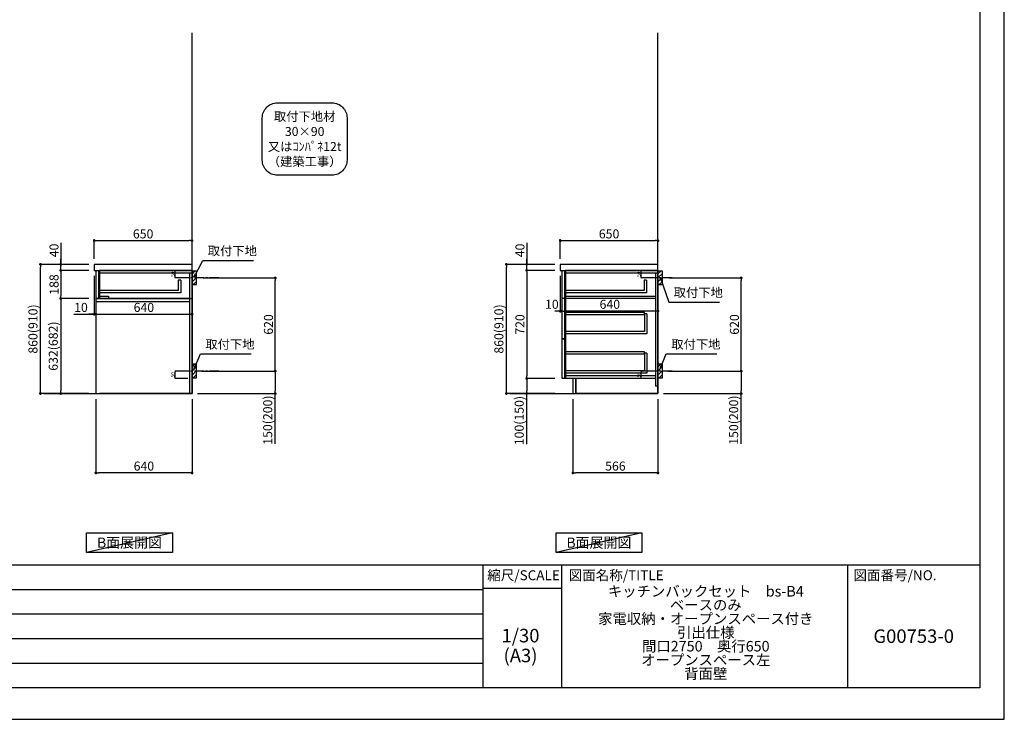
# Model space of a CAD drawing. Extents: x 69870 to 82344, y -22040 to -13220.
# Drawn here: x 75794 to 82344, y -22040 to -17384 of the extents above; entities that cross this region are included whole.
import ezdxf

# ---------------------------------------------------------------- set-up
doc = ezdxf.new("R2010")
doc.units = 0
doc.header["$LTSCALE"] = 50
doc.header["$MEASUREMENT"] = 0
doc.linetypes.add('CENTER', pattern=[2, 1.25, -0.25, 0.25, -0.25])
doc.linetypes.add('HIDDEN', pattern=[0.375, 0.25, -0.125])
doc.layers.get('0').update_dxf_attribs({"linetype": 'CONTINUOUS'})
doc.layers.get('DEFPOINTS').update_dxf_attribs({"color": 146, "linetype": 'CONTINUOUS'})
for name, color, linetype in [('111-壁仕上', 3, 'CONTINUOUS'), ('121-キャビネット（中）', 253, 'HIDDEN'), ('122-扉', 6, 'CONTINUOUS'), ('126-甲板', 2, 'CONTINUOUS'), ('150-機器', 8, 'CONTINUOUS'), ('160-文字', 254, 'CONTINUOUS'), ('166-寸法B', 11, 'CONTINUOUS'), ('180-補助', 161, 'CONTINUOUS'), ('190-図面外枠', 5, 'CONTINUOUS'), ('191-図面内枠', 4, 'CONTINUOUS')]:
    doc.layers.add(name, color=color, linetype=linetype)
doc.styles.add('KH001', font='txt')
doc.dimstyles.new('KH1xx010', dxfattribs={"dimscale": 10, "dimtxt": 2.3, "dimasz": 0.6, "dimexe": 0.3, "dimexo": 1.2, "dimgap": 0.5, "dimtad": 3, "dimdec": 1, "dimdsep": 46, "dimlunit": 6, "dimtxsty": 'KH001', "dimblk": 'DOT', "dimcen": 1, "dimdle": 1, "dimclrd": 256, "dimclre": 256, "dimclrt": 256, "dimadec": 0, "dimazin": 0, "dimtfac": 1, "dimtdec": 1, "dimtix": 1, "dimtmove": 2, "dimatfit": 3, "dimldrblk": 'CLOSEDBLANK', "dimfxl": 1, "dimtolj": 1, "dimtzin": 0, "dimlwd": -1, "dimlwe": -1, "dimarcsym": 0})
doc.dimstyles.new('KH1xx030', dxfattribs={"dimscale": 30, "dimtxt": 2, "dimasz": 0.6, "dimexe": 0.3, "dimexo": 1.2, "dimgap": 0.5, "dimtad": 3, "dimdec": 1, "dimdsep": 46, "dimlunit": 6, "dimtxsty": 'KH001', "dimblk": 'DOT', "dimcen": 1, "dimdle": 1, "dimclrd": 256, "dimclre": 256, "dimclrt": 256, "dimadec": 0, "dimazin": 0, "dimtfac": 1, "dimtdec": 1, "dimtix": 1, "dimtmove": 2, "dimatfit": 3, "dimldrblk": 'CLOSEDBLANK', "dimfxl": 1, "dimtolj": 1, "dimtzin": 0, "dimlwd": -1, "dimlwe": -1, "dimarcsym": 0})

# ---------------------------------------------------------------- blocks, each defined once
blk = doc.blocks.new('A$C5D946DDC')
at = {"layer": '190-図面外枠'}
for p, q in [((20519, 14349), (20519, 351)), ((20519, 351), (271, 351))]:
    blk.add_line(p, q, dxfattribs=at)
at = {"layer": 'DEFPOINTS'}
blk.add_lwpolyline([(0, 0), (20790, 0), (20790, 14700), (0, 14700)], close=True, dxfattribs=at)
blk = doc.blocks.new('_Dot')
at = {"color": 0, "linetype": 'ByBlock', "lineweight": -2}
blk.add_line((-0.5, 0), (-1, 0), dxfattribs=at)
at = {"color": 0, "linetype": 'ByBlock', "const_width": 0.5}
blk.add_lwpolyline([(-0.25, 0, 1), (0.25, 0, 1)], format="xyb", close=True, dxfattribs=at)
blk = doc.blocks.new('*D30')
at = {"layer": 'DEFPOINTS', "transparency": 16777216}
for p, q in [((80011.9, -19052.5), (79925.3, -19052.5)), ((79928.3, -19096.5), (79928.3, -19058.5)), ((80011.9, -19102.5), (79925.3, -19102.5))]:
    blk.add_line(p, q, dxfattribs=at)
at = {"layer": 'DEFPOINTS', "color": 0, "transparency": 16777216}
for p in [(79928.3, -19052.5), (80023.9, -19052.5), (80023.9, -19102.5)]:
    blk.add_point(p, dxfattribs=at)
at = {"layer": 'DEFPOINTS', "transparency": 16777216, "xscale": 6, "yscale": 6, "zscale": 6}
for p, rotation in [((79928.3, -19052.5), 90), ((79928.3, -19102.5), 270)]:
    blk.add_blockref('_Dot', p, dxfattribs=dict(at, rotation=rotation))
at = {"layer": 'DEFPOINTS', "transparency": 16777216, "insert": (79911.8, -19077.5), "char_height": 23, "attachment_point": 5, "rotation": 90, "style": 'KH001'}
blk.add_mtext('\\A1;50', dxfattribs=at)
blk = doc.blocks.new('_ClosedBlank')
at = {"color": 0, "linetype": 'ByBlock', "lineweight": -2}
for p, q in [((-1, 0.17), (0, 0)), ((-1, 0.17), (-1, -0.17)), ((0, 0), (-1, -0.17))]:
    blk.add_line(p, q, dxfattribs=at)
blk = doc.blocks.new('*D31')
at = {"layer": 'DEFPOINTS', "transparency": 16777216}
for p, q in [((80011.9, -19722.5), (79925.3, -19722.5)), ((80011.9, -19772.5), (79925.3, -19772.5)), ((79928.3, -19766.5), (79928.3, -19728.5))]:
    blk.add_line(p, q, dxfattribs=at)
at = {"layer": 'DEFPOINTS', "color": 0, "transparency": 16777216}
for p in [(79928.3, -19722.5), (80023.9, -19722.5), (80023.9, -19772.5)]:
    blk.add_point(p, dxfattribs=at)
at = {"layer": 'DEFPOINTS', "transparency": 16777216, "xscale": 6, "yscale": 6, "zscale": 6}
for p, rotation in [((79928.3, -19722.5), 90), ((79928.3, -19772.5), 270)]:
    blk.add_blockref('_Dot', p, dxfattribs=dict(at, rotation=rotation))
at = {"layer": 'DEFPOINTS', "transparency": 16777216, "insert": (79911.8, -19747.5), "char_height": 23, "attachment_point": 5, "rotation": 90, "style": 'KH001'}
blk.add_mtext('\\A1;50', dxfattribs=at)
blk = doc.blocks.new('*D32')
at = {"layer": '166-寸法B', "transparency": 16777216}
for p, q in [((77015.6, -19102.5), (77503.1, -19102.5)), ((77494.1, -19704.5), (77494.1, -19120.5)), ((77006.5, -19722.5), (77503.1, -19722.5))]:
    blk.add_line(p, q, dxfattribs=at)
at = {"layer": 'DEFPOINTS', "color": 0, "transparency": 16777216}
for p in [(76979.6, -19102.5), (77494.1, -19102.5), (76970.5, -19722.5)]:
    blk.add_point(p, dxfattribs=at)
at = {"layer": '166-寸法B', "transparency": 16777216, "xscale": 18, "yscale": 18, "zscale": 18}
for p, rotation in [((77494.1, -19102.5), 90), ((77494.1, -19722.5), 270)]:
    blk.add_blockref('_Dot', p, dxfattribs=dict(at, rotation=rotation))
at = {"layer": '166-寸法B', "transparency": 16777216, "insert": (77449.1, -19412.5), "char_height": 60, "attachment_point": 5, "rotation": 90, "style": 'KH001'}
blk.add_mtext('\\A1;620', dxfattribs=at)
blk = doc.blocks.new('*D33')
at = {"layer": '166-寸法B', "transparency": 16777216}
for p, q in [((77006.5, -19722.5), (77503.1, -19722.5)), ((77494.1, -19740.5), (77494.1, -19854.5)), ((76976.5, -19872.5), (77503.1, -19872.5)), ((77494.1, -20206.7), (77494.1, -19872.5))]:
    blk.add_line(p, q, dxfattribs=at)
at = {"layer": 'DEFPOINTS', "color": 0, "transparency": 16777216}
for p in [(76970.5, -19722.5), (76940.5, -19872.5), (77494.1, -19872.5)]:
    blk.add_point(p, dxfattribs=at)
at = {"layer": '166-寸法B', "transparency": 16777216, "xscale": 18, "yscale": 18, "zscale": 18}
for p, rotation in [((77494.1, -19722.5), 90), ((77494.1, -19872.5), 270)]:
    blk.add_blockref('_Dot', p, dxfattribs=dict(at, rotation=rotation))
at = {"layer": '166-寸法B', "transparency": 16777216, "insert": (77444.1, -20048.8), "char_height": 60, "attachment_point": 5, "rotation": 90, "style": 'KH001'}
blk.add_mtext('\\A1;150(200)', dxfattribs=at)
blk = doc.blocks.new('*D34')
at = {"layer": 'DEFPOINTS', "transparency": 16777216}
for p, q in [((76912.5, -19052.5), (76825.9, -19052.5)), ((76828.9, -19096.5), (76828.9, -19058.5)), ((76912.5, -19102.5), (76825.9, -19102.5))]:
    blk.add_line(p, q, dxfattribs=at)
at = {"layer": 'DEFPOINTS', "color": 0, "transparency": 16777216}
for p in [(76828.9, -19052.5), (76924.5, -19052.5), (76924.5, -19102.5)]:
    blk.add_point(p, dxfattribs=at)
at = {"layer": 'DEFPOINTS', "transparency": 16777216, "xscale": 6, "yscale": 6, "zscale": 6}
for p, rotation in [((76828.9, -19052.5), 90), ((76828.9, -19102.5), 270)]:
    blk.add_blockref('_Dot', p, dxfattribs=dict(at, rotation=rotation))
at = {"layer": 'DEFPOINTS', "transparency": 16777216, "insert": (76812.4, -19077.5), "char_height": 23, "attachment_point": 5, "rotation": 90, "style": 'KH001'}
blk.add_mtext('\\A1;50', dxfattribs=at)
blk = doc.blocks.new('*D35')
at = {"layer": 'DEFPOINTS', "transparency": 16777216}
for p, q in [((76912.5, -19722.5), (76825.9, -19722.5)), ((76912.5, -19772.5), (76825.9, -19772.5)), ((76828.9, -19766.5), (76828.9, -19728.5))]:
    blk.add_line(p, q, dxfattribs=at)
at = {"layer": 'DEFPOINTS', "color": 0, "transparency": 16777216}
for p in [(76828.9, -19722.5), (76924.5, -19722.5), (76924.5, -19772.5)]:
    blk.add_point(p, dxfattribs=at)
at = {"layer": 'DEFPOINTS', "transparency": 16777216, "xscale": 6, "yscale": 6, "zscale": 6}
for p, rotation in [((76828.9, -19722.5), 90), ((76828.9, -19772.5), 270)]:
    blk.add_blockref('_Dot', p, dxfattribs=dict(at, rotation=rotation))
at = {"layer": 'DEFPOINTS', "transparency": 16777216, "insert": (76812.4, -19747.5), "char_height": 23, "attachment_point": 5, "rotation": 90, "style": 'KH001'}
blk.add_mtext('\\A1;50', dxfattribs=at)
blk = doc.blocks.new('*D36')
at = {"layer": '166-寸法B', "transparency": 16777216}
for p, q in [((76290.5, -18976.4), (76290.5, -18845.7)), ((76308.5, -18854.7), (76922.5, -18854.7)), ((76940.5, -18976.4), (76940.5, -18845.7))]:
    blk.add_line(p, q, dxfattribs=at)
at = {"layer": 'DEFPOINTS', "color": 0, "transparency": 16777216}
for p in [(76940.5, -18854.7), (76290.5, -19012.4), (76940.5, -19012.4)]:
    blk.add_point(p, dxfattribs=at)
at = {"layer": '166-寸法B', "transparency": 16777216, "xscale": 18, "yscale": 18, "zscale": 18, "rotation": 180}
blk.add_blockref('_Dot', (76290.5, -18854.7), dxfattribs=at)
at = {"layer": '166-寸法B', "transparency": 16777216, "xscale": 18, "yscale": 18, "zscale": 18}
blk.add_blockref('_Dot', (76940.5, -18854.7), dxfattribs=at)
at = {"layer": '166-寸法B', "transparency": 16777216, "insert": (76615.5, -18809.7), "char_height": 60, "attachment_point": 5, "style": 'KH001'}
blk.add_mtext('\\A1;650', dxfattribs=at)
blk = doc.blocks.new('*D37')
at = {"layer": '166-寸法B', "transparency": 16777216}
for p, q in [((76300.5, -19908.5), (76300.5, -20408.9)), ((76940.5, -19908.5), (76940.5, -20408.9)), ((76922.5, -20399.9), (76318.5, -20399.9))]:
    blk.add_line(p, q, dxfattribs=at)
at = {"layer": 'DEFPOINTS', "color": 0, "transparency": 16777216}
for p in [(76300.5, -19872.5), (76940.5, -19872.5), (76300.5, -20399.9)]:
    blk.add_point(p, dxfattribs=at)
at = {"layer": '166-寸法B', "transparency": 16777216, "xscale": 18, "yscale": 18, "zscale": 18}
for p, rotation in [((76300.5, -20399.9), 180.0000026946983), ((76940.5, -20399.9), 2.6946983045e-06)]:
    blk.add_blockref('_Dot', p, dxfattribs=dict(at, rotation=rotation))
at = {"layer": '166-寸法B', "transparency": 16777216, "insert": (76620.5, -20354.9), "char_height": 60, "attachment_point": 5, "rotation": 0, "style": 'KH001'}
blk.add_mtext('\\A1;640', dxfattribs=at)
blk = doc.blocks.new('*D38')
at = {"layer": '166-寸法B', "transparency": 16777216}
for p, q in [((76290.5, -19088.4), (76290.5, -19353)), ((76300.5, -19182.4), (76300.5, -19353)), ((76153.4, -19344), (76290.5, -19344)), ((76272.5, -19344), (76254.5, -19344)), ((76290.5, -19344), (76300.5, -19344)), ((76290.5, -19344), (76300.5, -19344)), ((76318.5, -19344), (76336.5, -19344))]:
    blk.add_line(p, q, dxfattribs=at)
at = {"layer": 'DEFPOINTS', "color": 0, "transparency": 16777216}
for p in [(76290.5, -19052.4), (76300.5, -19146.4), (76300.5, -19344)]:
    blk.add_point(p, dxfattribs=at)
at = {"layer": '166-寸法B', "transparency": 16777216, "xscale": 18, "yscale": 18, "zscale": 18}
blk.add_blockref('_Dot', (76290.5, -19344), dxfattribs=at)
at = {"layer": '166-寸法B', "transparency": 16777216, "xscale": 18, "yscale": 18, "zscale": 18, "rotation": 180}
blk.add_blockref('_Dot', (76300.5, -19344), dxfattribs=at)
at = {"layer": '166-寸法B', "transparency": 16777216, "insert": (76202, -19299), "char_height": 60, "attachment_point": 5, "style": 'KH001'}
blk.add_mtext('\\A1;10', dxfattribs=at)
blk = doc.blocks.new('*D39')
at = {"layer": '166-寸法B', "transparency": 16777216}
for p, q in [((76300.5, -19182.4), (76300.5, -19353)), ((76940.5, -19257.2), (76940.5, -19353)), ((76318.5, -19344), (76922.5, -19344))]:
    blk.add_line(p, q, dxfattribs=at)
at = {"layer": 'DEFPOINTS', "color": 0, "transparency": 16777216}
for p in [(76300.5, -19146.4), (76940.5, -19221.2), (76940.5, -19344)]:
    blk.add_point(p, dxfattribs=at)
at = {"layer": '166-寸法B', "transparency": 16777216, "xscale": 18, "yscale": 18, "zscale": 18, "rotation": 180}
blk.add_blockref('_Dot', (76300.5, -19344), dxfattribs=at)
at = {"layer": '166-寸法B', "transparency": 16777216, "xscale": 18, "yscale": 18, "zscale": 18}
blk.add_blockref('_Dot', (76940.5, -19344), dxfattribs=at)
at = {"layer": '166-寸法B', "transparency": 16777216, "insert": (76620.5, -19299), "char_height": 60, "attachment_point": 5, "style": 'KH001'}
blk.add_mtext('\\A1;640', dxfattribs=at)
blk = doc.blocks.new('*D40')
at = {"layer": '166-寸法B', "transparency": 16777216}
for p, q in [((76254.5, -19012.5), (75923.6, -19012.5)), ((75932.6, -19854.5), (75932.6, -19030.5)), ((76254.5, -19872.5), (75923.6, -19872.5))]:
    blk.add_line(p, q, dxfattribs=at)
at = {"layer": 'DEFPOINTS', "color": 0, "transparency": 16777216}
for p in [(75932.6, -19012.5), (76290.5, -19012.5), (76290.5, -19872.5)]:
    blk.add_point(p, dxfattribs=at)
at = {"layer": '166-寸法B', "transparency": 16777216, "xscale": 18, "yscale": 18, "zscale": 18}
for p, rotation in [((75932.6, -19012.5), 90), ((75932.6, -19872.5), 270)]:
    blk.add_blockref('_Dot', p, dxfattribs=dict(at, rotation=rotation))
at = {"layer": '166-寸法B', "transparency": 16777216, "insert": (75882.6, -19442.5), "char_height": 60, "attachment_point": 5, "rotation": 90, "style": 'KH001'}
blk.add_mtext('\\A1;860(910)', dxfattribs=at)
blk = doc.blocks.new('*D41')
at = {"layer": '166-寸法B', "transparency": 16777216}
for p, q in [((76067.6, -18868.7), (76067.6, -19012.5)), ((76067.6, -18994.5), (76067.6, -18976.5)), ((76254.5, -19012.5), (76058.6, -19012.5)), ((76254.5, -19052.5), (76058.6, -19052.5)), ((76067.6, -19052.5), (76067.6, -19012.5)), ((76067.6, -19052.5), (76067.6, -19012.5)), ((76067.6, -19070.5), (76067.6, -19088.5))]:
    blk.add_line(p, q, dxfattribs=at)
at = {"layer": 'DEFPOINTS', "color": 0, "transparency": 16777216}
for p in [(76067.6, -19012.5), (76290.5, -19012.5), (76290.5, -19052.5)]:
    blk.add_point(p, dxfattribs=at)
at = {"layer": '166-寸法B', "transparency": 16777216, "xscale": 18, "yscale": 18, "zscale": 18}
for p, rotation in [((76067.6, -19012.5), 270), ((76067.6, -19052.5), 90)]:
    blk.add_blockref('_Dot', p, dxfattribs=dict(at, rotation=rotation))
at = {"layer": '166-寸法B', "transparency": 16777216, "insert": (76022.6, -18919.9), "char_height": 60, "attachment_point": 5, "rotation": 90, "style": 'KH001'}
blk.add_mtext('\\A1;40', dxfattribs=at)
blk = doc.blocks.new('*D42')
at = {"layer": '166-寸法B', "linetype": 'ByBlock', "transparency": 16777216}
for p, q in [((76254.5, -19052.5), (76058.6, -19052.5)), ((76067.6, -19070.5), (76067.6, -19222.5)), ((76254.5, -19240.5), (76058.6, -19240.5))]:
    blk.add_line(p, q, dxfattribs=at)
at = {"layer": 'DEFPOINTS', "color": 0, "transparency": 16777216}
for p in [(76290.5, -19052.5), (76067.6, -19240.5), (76290.5, -19240.5)]:
    blk.add_point(p, dxfattribs=at)
at = {"layer": '166-寸法B', "transparency": 16777216, "xscale": 18, "yscale": 18, "zscale": 18}
for p, rotation in [((76067.6, -19052.5), 90), ((76067.6, -19240.5), 270)]:
    blk.add_blockref('_Dot', p, dxfattribs=dict(at, rotation=rotation))
at = {"layer": '166-寸法B', "transparency": 16777216, "insert": (76022.6, -19146.5), "char_height": 60, "attachment_point": 5, "rotation": 90, "style": 'KH001'}
blk.add_mtext('\\A1;188', dxfattribs=at)
blk = doc.blocks.new('*D43')
at = {"layer": '166-寸法B', "linetype": 'ByBlock', "transparency": 16777216}
for p, q in [((76254.5, -19240.5), (76058.6, -19240.5)), ((76067.6, -19258.5), (76067.6, -19854.5)), ((76254.5, -19872.5), (76058.6, -19872.5))]:
    blk.add_line(p, q, dxfattribs=at)
at = {"layer": 'DEFPOINTS', "color": 0, "transparency": 16777216}
for p in [(76290.5, -19240.5), (76067.6, -19872.5), (76290.5, -19872.5)]:
    blk.add_point(p, dxfattribs=at)
at = {"layer": '166-寸法B', "transparency": 16777216, "xscale": 18, "yscale": 18, "zscale": 18}
for p, rotation in [((76067.6, -19240.5), 90), ((76067.6, -19872.5), 270)]:
    blk.add_blockref('_Dot', p, dxfattribs=dict(at, rotation=rotation))
at = {"layer": '166-寸法B', "transparency": 16777216, "insert": (76017.6, -19556.5), "char_height": 60, "attachment_point": 5, "rotation": 90, "style": 'KH001'}
blk.add_mtext('\\A1;632(682)', dxfattribs=at)
blk = doc.blocks.new('取付下地注釈')
at = {"layer": '160-文字'}
blk.add_lwpolyline([(-181.9, 0), (181.9, 0, -0.414214), (281.9, -100), (281.9, -381, -0.414214), (181.9, -481), (-181.9, -481, -0.414214), (-281.9, -381), (-281.9, -100, -0.414214)], format="xyb", close=True, dxfattribs=at)
at = {"layer": '160-文字', "insert": (0, -240.5), "char_height": 60, "attachment_point": 5, "style": 'KH001'}
blk.add_mtext('\\A1;取付下地材\\P30×90\\P又はｺﾝﾊﾟﾈ12t\\P（建築工事）', dxfattribs=at)
blk = doc.blocks.new('*D44')
at = {"layer": '166-寸法B', "transparency": 16777216}
for p, q in [((79473.9, -19908.5), (79473.9, -20408.9)), ((80039.9, -19908.5), (80039.9, -20408.9)), ((80021.9, -20399.9), (79491.9, -20399.9))]:
    blk.add_line(p, q, dxfattribs=at)
at = {"layer": 'DEFPOINTS', "color": 0, "transparency": 16777216}
for p in [(79473.9, -19872.5), (80039.9, -19872.5), (79473.9, -20399.9)]:
    blk.add_point(p, dxfattribs=at)
at = {"layer": '166-寸法B', "transparency": 16777216, "xscale": 18, "yscale": 18, "zscale": 18, "rotation": 180}
blk.add_blockref('_Dot', (79473.9, -20399.9), dxfattribs=at)
at = {"layer": '166-寸法B', "transparency": 16777216, "xscale": 18, "yscale": 18, "zscale": 18}
blk.add_blockref('_Dot', (80039.9, -20399.9), dxfattribs=at)
at = {"layer": '166-寸法B', "transparency": 16777216, "insert": (79756.9, -20354.9), "char_height": 60, "attachment_point": 5, "style": 'KH001'}
blk.add_mtext('\\A1;566', dxfattribs=at)
blk = doc.blocks.new('*D45')
at = {"layer": '166-寸法B', "transparency": 16777216}
for p, q in [((80115, -19102.5), (80602.5, -19102.5)), ((80593.5, -19704.5), (80593.5, -19120.5)), ((80105.9, -19722.5), (80602.5, -19722.5))]:
    blk.add_line(p, q, dxfattribs=at)
at = {"layer": 'DEFPOINTS', "color": 0, "transparency": 16777216}
for p in [(80079, -19102.5), (80593.5, -19102.5), (80069.9, -19722.5)]:
    blk.add_point(p, dxfattribs=at)
at = {"layer": '166-寸法B', "transparency": 16777216, "xscale": 18, "yscale": 18, "zscale": 18}
for p, rotation in [((80593.5, -19102.5), 90), ((80593.5, -19722.5), 270)]:
    blk.add_blockref('_Dot', p, dxfattribs=dict(at, rotation=rotation))
at = {"layer": '166-寸法B', "transparency": 16777216, "insert": (80548.5, -19412.5), "char_height": 60, "attachment_point": 5, "rotation": 90, "style": 'KH001'}
blk.add_mtext('\\A1;620', dxfattribs=at)
blk = doc.blocks.new('*D46')
at = {"layer": '166-寸法B', "transparency": 16777216}
for p, q in [((80105.9, -19722.5), (80602.5, -19722.5)), ((80593.5, -19740.5), (80593.5, -19854.5)), ((80075.9, -19872.5), (80602.5, -19872.5)), ((80593.5, -20206.7), (80593.5, -19872.5))]:
    blk.add_line(p, q, dxfattribs=at)
at = {"layer": 'DEFPOINTS', "color": 0, "transparency": 16777216}
for p in [(80069.9, -19722.5), (80039.9, -19872.5), (80593.5, -19872.5)]:
    blk.add_point(p, dxfattribs=at)
at = {"layer": '166-寸法B', "transparency": 16777216, "xscale": 18, "yscale": 18, "zscale": 18}
for p, rotation in [((80593.5, -19722.5), 90), ((80593.5, -19872.5), 270)]:
    blk.add_blockref('_Dot', p, dxfattribs=dict(at, rotation=rotation))
at = {"layer": '166-寸法B', "transparency": 16777216, "insert": (80543.5, -20048.8), "char_height": 60, "attachment_point": 5, "rotation": 90, "style": 'KH001'}
blk.add_mtext('\\A1;150(200)', dxfattribs=at)
blk = doc.blocks.new('*D47')
at = {"layer": '166-寸法B', "linetype": 'ByBlock', "transparency": 16777216}
for p, q in [((79399.9, -19088.5), (79399.9, -19332.1)), ((80039.9, -19088.5), (80039.9, -19332.1)), ((80021.9, -19323.1), (79417.9, -19323.1))]:
    blk.add_line(p, q, dxfattribs=at)
at = {"layer": 'DEFPOINTS', "color": 0, "transparency": 16777216}
for p in [(79399.9, -19052.5), (80039.9, -19052.5), (79399.9, -19323.1)]:
    blk.add_point(p, dxfattribs=at)
at = {"layer": '166-寸法B', "transparency": 16777216, "xscale": 18, "yscale": 18, "zscale": 18, "rotation": 180}
blk.add_blockref('_Dot', (79399.9, -19323.1), dxfattribs=at)
at = {"layer": '166-寸法B', "transparency": 16777216, "xscale": 18, "yscale": 18, "zscale": 18}
blk.add_blockref('_Dot', (80039.9, -19323.1), dxfattribs=at)
at = {"layer": '166-寸法B', "transparency": 16777216, "insert": (79719.9, -19278.1), "char_height": 60, "attachment_point": 5, "style": 'KH001'}
blk.add_mtext('\\A1;640', dxfattribs=at)
blk = doc.blocks.new('*D48')
at = {"layer": '166-寸法B', "transparency": 16777216}
for p, q in [((79353.9, -19012.5), (79023, -19012.5)), ((79032, -19854.5), (79032, -19030.5)), ((79353.9, -19872.5), (79023, -19872.5))]:
    blk.add_line(p, q, dxfattribs=at)
at = {"layer": 'DEFPOINTS', "color": 0, "transparency": 16777216}
for p in [(79032, -19012.5), (79389.9, -19012.5), (79389.9, -19872.5)]:
    blk.add_point(p, dxfattribs=at)
at = {"layer": '166-寸法B', "transparency": 16777216, "xscale": 18, "yscale": 18, "zscale": 18}
for p, rotation in [((79032, -19012.5), 90), ((79032, -19872.5), 270)]:
    blk.add_blockref('_Dot', p, dxfattribs=dict(at, rotation=rotation))
at = {"layer": '166-寸法B', "transparency": 16777216, "insert": (78982, -19442.5), "char_height": 60, "attachment_point": 5, "rotation": 90, "style": 'KH001'}
blk.add_mtext('\\A1;860(910)', dxfattribs=at)
blk = doc.blocks.new('*D49')
at = {"layer": '166-寸法B', "transparency": 16777216}
for p, q in [((79353.9, -19052.5), (79158, -19052.5)), ((79167, -19070.5), (79167, -19754.5)), ((79353.9, -19772.5), (79158, -19772.5))]:
    blk.add_line(p, q, dxfattribs=at)
at = {"layer": 'DEFPOINTS', "color": 0, "transparency": 16777216}
for p in [(79389.9, -19052.5), (79167, -19772.5), (79389.9, -19772.5)]:
    blk.add_point(p, dxfattribs=at)
at = {"layer": '166-寸法B', "transparency": 16777216, "xscale": 18, "yscale": 18, "zscale": 18}
for p, rotation in [((79167, -19052.5), 90), ((79167, -19772.5), 270)]:
    blk.add_blockref('_Dot', p, dxfattribs=dict(at, rotation=rotation))
at = {"layer": '166-寸法B', "transparency": 16777216, "insert": (79122, -19412.5), "char_height": 60, "attachment_point": 5, "rotation": 90, "style": 'KH001'}
blk.add_mtext('\\A1;720', dxfattribs=at)
blk = doc.blocks.new('*D50')
at = {"layer": '166-寸法B', "transparency": 16777216}
for p, q in [((79353.9, -19772.5), (79158, -19772.5)), ((79167, -19790.5), (79167, -19854.5)), ((79353.9, -19872.5), (79158, -19872.5)), ((79167, -20210), (79167, -19872.5))]:
    blk.add_line(p, q, dxfattribs=at)
at = {"layer": 'DEFPOINTS', "color": 0, "transparency": 16777216}
for p in [(79389.9, -19772.5), (79167, -19872.5), (79389.9, -19872.5)]:
    blk.add_point(p, dxfattribs=at)
at = {"layer": '166-寸法B', "transparency": 16777216, "xscale": 18, "yscale": 18, "zscale": 18}
for p, rotation in [((79167, -19772.5), 90), ((79167, -19872.5), 270)]:
    blk.add_blockref('_Dot', p, dxfattribs=dict(at, rotation=rotation))
at = {"layer": '166-寸法B', "transparency": 16777216, "insert": (79117, -20052), "char_height": 60, "attachment_point": 5, "rotation": 90, "style": 'KH001'}
blk.add_mtext('\\A1;100(150)', dxfattribs=at)
blk = doc.blocks.new('*D51')
at = {"layer": '166-寸法B', "transparency": 16777216}
for p, q in [((79167, -18868.7), (79167, -19012.5)), ((79167, -18994.5), (79167, -18976.5)), ((79353.9, -19012.5), (79158, -19012.5)), ((79353.9, -19052.5), (79158, -19052.5)), ((79167, -19052.5), (79167, -19012.5)), ((79167, -19052.5), (79167, -19012.5)), ((79167, -19070.5), (79167, -19088.5))]:
    blk.add_line(p, q, dxfattribs=at)
at = {"layer": 'DEFPOINTS', "color": 0, "transparency": 16777216}
for p in [(79167, -19012.5), (79389.9, -19012.5), (79389.9, -19052.5)]:
    blk.add_point(p, dxfattribs=at)
at = {"layer": '166-寸法B', "transparency": 16777216, "xscale": 18, "yscale": 18, "zscale": 18}
for p, rotation in [((79167, -19012.5), 270), ((79167, -19052.5), 90)]:
    blk.add_blockref('_Dot', p, dxfattribs=dict(at, rotation=rotation))
at = {"layer": '166-寸法B', "transparency": 16777216, "insert": (79122, -18919.9), "char_height": 60, "attachment_point": 5, "rotation": 90, "style": 'KH001'}
blk.add_mtext('\\A1;40', dxfattribs=at)
blk = doc.blocks.new('*D52')
at = {"layer": '166-寸法B', "transparency": 16777216}
for p, q in [((79389.9, -18976.5), (79389.9, -18845.7)), ((79407.9, -18854.7), (80021.9, -18854.7)), ((80039.9, -18976.5), (80039.9, -18845.7))]:
    blk.add_line(p, q, dxfattribs=at)
at = {"layer": 'DEFPOINTS', "color": 0, "transparency": 16777216}
for p in [(80039.9, -18854.7), (79389.9, -19012.5), (80039.9, -19012.5)]:
    blk.add_point(p, dxfattribs=at)
at = {"layer": '166-寸法B', "transparency": 16777216, "xscale": 18, "yscale": 18, "zscale": 18, "rotation": 180}
blk.add_blockref('_Dot', (79389.9, -18854.7), dxfattribs=at)
at = {"layer": '166-寸法B', "transparency": 16777216, "xscale": 18, "yscale": 18, "zscale": 18}
blk.add_blockref('_Dot', (80039.9, -18854.7), dxfattribs=at)
at = {"layer": '166-寸法B', "transparency": 16777216, "insert": (79714.9, -18809.7), "char_height": 60, "attachment_point": 5, "style": 'KH001'}
blk.add_mtext('\\A1;650', dxfattribs=at)
blk = doc.blocks.new('*D53')
at = {"layer": '166-寸法B', "transparency": 16777216}
for p, q in [((79389.9, -19088.5), (79389.9, -19332.1)), ((79399.9, -19091.5), (79399.9, -19332.1)), ((79371.9, -19323.1), (79353.9, -19323.1)), ((79399.9, -19323.1), (79389.9, -19323.1)), ((79417.9, -19323.1), (79435.9, -19323.1))]:
    blk.add_line(p, q, dxfattribs=at)
at = {"layer": 'DEFPOINTS', "color": 0, "transparency": 16777216}
for p in [(79389.9, -19052.5), (79399.9, -19055.5), (79389.9, -19323.1)]:
    blk.add_point(p, dxfattribs=at)
at = {"layer": '166-寸法B', "transparency": 16777216, "xscale": 18, "yscale": 18, "zscale": 18}
blk.add_blockref('_Dot', (79389.9, -19323.1), dxfattribs=at)
at = {"layer": '166-寸法B', "transparency": 16777216, "xscale": 18, "yscale": 18, "zscale": 18, "rotation": 180}
blk.add_blockref('_Dot', (79399.9, -19323.1), dxfattribs=at)
at = {"layer": '166-寸法B', "transparency": 16777216, "insert": (79334.3, -19278.1), "char_height": 60, "attachment_point": 5, "style": 'KH001'}
blk.add_mtext('\\A1;10', dxfattribs=at)

msp = doc.modelspace()

# ---------------------------------------------------------------- hatches: boundary and pattern name
at = {"layer": '180-補助'}
h = msp.add_hatch(dxfattribs=at)
h.set_pattern_fill('ANSI31', color=256, scale=150, style=0)
h.set_pattern_definition([(45, (-377800.01, -19244.747), (-13.25825215, 13.25825215), [])])
h.paths.add_polyline_path([(76940.52, -19147.51), (76970.52, -19147.51), (76970.52, -19057.51), (76940.52, -19057.51)])
h = msp.add_hatch(dxfattribs=at)
h.set_pattern_fill('ANSI31', color=256, scale=150, style=0)
h.set_pattern_definition([(45, (-374700.638, -19244.747), (-13.25825215, 13.25825215), [])])
h.paths.add_polyline_path([(80039.9, -19147.51), (80069.9, -19147.51), (80069.9, -19057.51), (80039.9, -19057.51)])
h = msp.add_hatch(dxfattribs=at)
h.set_pattern_fill('ANSI31', color=256, scale=150, style=0)
h.set_pattern_definition([(45, (-377800.01, -19864.747), (-13.25825215, 13.25825215), [])])
h.paths.add_polyline_path([(76940.52, -19767.51), (76970.52, -19767.51), (76970.52, -19677.51), (76940.52, -19677.51)])
h = msp.add_hatch(dxfattribs=at)
h.set_pattern_fill('ANSI31', color=256, scale=150, style=0)
h.set_pattern_definition([(45, (-374700.638, -19864.747), (-13.25825215, 13.25825215), [])])
h.paths.add_polyline_path([(80039.9, -19767.51), (80069.9, -19767.51), (80069.9, -19677.51), (80039.9, -19677.51)])

# ---------------------------------------------------------------- linework, layer by layer
at = {"layer": '111-壁仕上', "ltscale": 2}
for p, q in [((76940.52, -19872.51), (76940.52, -17472.51)), ((80039.9, -19872.51), (80039.9, -17472.51)), ((75955.8, -19872.51), (76940.52, -19872.51)), ((79055.18, -19872.51), (80039.9, -19872.51))]:
    msp.add_line(p, q, dxfattribs=at)
at = {"layer": '121-キャビネット（中）', "linetype": 'Continuous'}
for p in [(76325.52, -19872.01), (76940.52, -19872.51)]:
    msp.add_line(p, (76325.52, -19872.51), dxfattribs=at)
at = {"layer": '122-扉', "color": 253}
for p, q in [((76320.52, -19055.51), (76300.52, -19055.51)), ((76300.52, -19055.51), (76300.52, -19237.51)), ((76320.52, -19237.51), (76320.52, -19055.51)), ((76924.52, -19052.51), (76325.52, -19052.51)), ((76325.52, -19068.51), (76325.52, -19052.51)), ((76940.52, -19052.51), (76924.52, -19052.51)), ((76940.52, -19052.51), (76940.52, -19872.51)), ((79399.9, -19055.51), (79399.9, -19237.51)), ((79419.9, -19055.51), (79399.9, -19055.51)), ((79419.9, -19237.51), (79419.9, -19055.51)), ((80023.9, -19052.51), (79424.9, -19052.51)), ((79424.9, -19071.51), (79424.9, -19052.51)), ((79424.9, -19052.51), (80039.9, -19052.51)), ((80023.9, -19052.51), (79424.9, -19052.51)), ((79424.9, -19068.51), (79424.9, -19052.51)), ((80007.9, -19052.51), (79424.9, -19052.51)), ((80039.9, -19052.51), (80039.9, -19872.51)), ((76325.52, -19068.51), (76325.52, -19240.51)), ((76865.52, -19117.69), (76849.52, -19117.69)), ((76849.52, -19117.69), (76849.52, -19185.69)), ((76865.52, -19117.69), (76865.52, -19201.69)), ((76924.52, -19068.51), (76924.52, -19872.51)), ((79424.9, -19068.51), (79424.9, -19240.51)), ((79964.9, -19117.69), (79948.9, -19117.69)), ((79948.9, -19117.69), (79948.9, -19185.69)), ((79964.9, -19117.69), (79964.9, -19201.69)), ((80023.9, -19068.51), (80023.9, -19822.51)), ((76849.52, -19185.69), (76325.52, -19185.69)), ((79948.9, -19185.69), (79424.9, -19185.69)), ((76300.52, -19237.51), (76320.52, -19237.51)), ((76300.52, -19240.51), (76300.52, -19872.51)), ((76300.52, -19240.51), (76940.52, -19240.51)), ((76865.52, -19201.69), (76325.52, -19201.69)), ((76325.52, -19226.51), (76325.52, -19240.51)), ((76924.52, -19240.51), (76325.52, -19240.51)), ((79399.9, -19237.51), (79419.9, -19237.51)), ((79419.9, -19239.51), (79399.9, -19239.51)), ((79399.9, -19239.51), (79399.9, -19507.51)), ((79419.9, -19507.51), (79419.9, -19239.51)), ((79964.9, -19201.69), (79424.9, -19201.69)), ((79424.9, -19239.51), (79424.9, -19772.51)), ((80023.9, -19224.51), (80023.4, -19224.51)), ((76300.52, -19259.51), (76924.52, -19259.51)), ((79950.4, -19342.11), (79950.4, -19458.31)), ((79966.4, -19342.11), (79950.4, -19342.11)), ((79966.4, -19342.11), (79966.4, -19474.31)), ((79419.9, -19507.51), (79399.9, -19507.51)), ((79419.9, -19509.51), (79399.9, -19509.51)), ((79399.9, -19509.51), (79399.9, -19769.51)), ((79419.9, -19769.51), (79419.9, -19509.51)), ((79950.4, -19458.31), (79424.9, -19458.31)), ((79966.4, -19474.31), (79424.9, -19474.31)), ((79950.4, -19604.11), (79950.4, -19720.31)), ((79966.4, -19604.11), (79950.4, -19604.11)), ((79966.4, -19604.11), (79966.4, -19736.31)), ((79399.9, -19769.51), (79419.9, -19769.51)), ((79950.4, -19720.31), (79424.9, -19720.31)), ((79966.4, -19736.31), (79424.9, -19736.31)), ((80023.9, -19753.51), (79424.9, -19753.51)), ((80023.9, -19772.51), (79424.9, -19772.51)), ((79492.9, -19772.51), (79492.9, -19872.01)), ((80039.9, -19822.51), (80023.9, -19822.51)), ((80039.9, -19872.51), (79492.9, -19872.51)), ((80039.9, -19872.51), (79492.9, -19872.51))]:
    msp.add_line(p, q, dxfattribs=at)
at = {"layer": '122-扉'}
for p, q in [((80023.9, -19052.51), (80007.9, -19052.51)), ((80039.9, -19052.51), (80023.9, -19052.51)), ((80039.9, -19052.51), (80023.9, -19052.51)), ((80039.9, -19052.51), (80039.9, -19872.51)), ((76940.52, -19872.51), (76924.52, -19872.51)), ((79492.9, -19872.01), (79492.9, -19872.51)), ((79492.9, -19872.01), (79492.9, -19872.51))]:
    msp.add_line(p, q, dxfattribs=at)
at = {"layer": '122-扉', "color": 253}
for points in [[(76940.52, -19052.51), (76325.52, -19052.51), (76325.52, -19068.51), (76940.52, -19068.51)], [(80039.9, -19052.51), (79424.9, -19052.51), (79424.9, -19068.51), (80039.9, -19068.51)], [(76325.52, -19224.51), (76385.52, -19224.51), (76385.52, -19240.51), (76325.52, -19240.51)], [(79424.9, -19224.51), (80023.9, -19224.51), (80023.9, -19240.51), (79424.9, -19240.51)], [(79473.9, -19872.51), (79492.9, -19872.51), (79492.9, -19772.51), (79473.9, -19772.51)]]:
    msp.add_lwpolyline(points, close=True, dxfattribs=at)
at = {"layer": '122-扉', "color": 253, "linetype": 'Continuous'}
for points in [[(79424.9, -19345.51), (79950.4, -19345.51), (79950.4, -19333.51), (79424.9, -19333.51)], [(79424.9, -19607.51), (79950.4, -19607.51), (79950.4, -19595.51), (79424.9, -19595.51)]]:
    msp.add_lwpolyline(points, close=True, dxfattribs=at)
at = {"layer": '126-甲板'}
for points in [[(76940.52, -19052.51), (76940.52, -19012.51), (76290.52, -19012.51), (76290.52, -19052.51)], [(80039.9, -19052.51), (80039.9, -19012.51), (79389.9, -19012.51), (79389.9, -19052.51)]]:
    msp.add_lwpolyline(points, close=True, dxfattribs=at)
at = {"layer": '150-機器', "linetype": 'Continuous'}
for points in [[(76940.52, -19147.51), (76970.52, -19147.51), (76970.52, -19057.51), (76940.52, -19057.51)], [(80039.9, -19147.51), (80069.9, -19147.51), (80069.9, -19057.51), (80039.9, -19057.51)], [(76940.52, -19767.51), (76970.52, -19767.51), (76970.52, -19677.51), (76940.52, -19677.51)], [(80039.9, -19767.51), (80069.9, -19767.51), (80069.9, -19677.51), (80039.9, -19677.51)]]:
    msp.add_lwpolyline(points, close=True, dxfattribs=at)
at = {"layer": '160-文字'}
for points in [[(76239.67, -20798.95), (76809.7, -20798.95), (76809.7, -20929.38), (76239.67, -20929.38)], [(79362.4, -20798.95), (79932.42, -20798.95), (79932.42, -20929.38), (79362.4, -20929.38)]]:
    msp.add_lwpolyline(points, close=True, dxfattribs=at)
at = {"layer": '180-補助', "linetype": 'CENTER'}
for p, q in [((77119.47, -19102.51), (76887.73, -19102.51)), ((80135.12, -19102.51), (80003.11, -19102.51)), ((77119.47, -19722.51), (76887.73, -19722.51)), ((80135.12, -19722.51), (80003.11, -19722.51))]:
    msp.add_line(p, q, dxfattribs=at)
at = {"layer": '191-図面内枠'}
for p, q in [((70032.52, -21012.67), (82181.34, -21012.67)), ((78875.3, -21012.67), (78875.3, -21829.6)), ((79399.03, -21012.67), (79399.03, -21829.6)), ((81300.91, -21012.67), (81300.91, -21829.6)), ((74390.9, -21175.6), (78875.3, -21175.6)), ((78875.3, -21167.02), (79399.03, -21167.02)), ((74390.9, -21338.6), (78875.3, -21338.6)), ((74390.9, -21501.6), (78875.3, -21501.6)), ((74390.9, -21665.6), (78875.3, -21665.6))]:
    msp.add_line(p, q, dxfattribs=at)
at = {"layer": 'DEFPOINTS'}
for p, q in [((76809.7, -20798.95), (76239.67, -20929.38)), ((79932.42, -20798.95), (79362.4, -20929.38))]:
    msp.add_line(p, q, dxfattribs=at)

# ---------------------------------------------------------------- block references
at = {"layer": '160-文字'}
msp.add_blockref('取付下地注釈', (77690.01, -17937.82), dxfattribs=at)
at = {"layer": '190-図面外枠', "xscale": 0.599999999976717, "yscale": 0.599999999976717, "zscale": 0.599999999976717}
msp.add_blockref('A$C5D946DDC', (69869.94, -22040), dxfattribs=at)

# ---------------------------------------------------------------- texts
at = {"layer": '160-文字', "style": 'KH001'}
for s, insert, char_height, attachment_point in [('取付下地', (77045.18, -18971.34), 60, 7), ('取付下地', (80144.55, -19248.46), 60, 7), ('取付下地', (77029.08, -19592.98), 60, 7), ('取付下地', (80128.45, -19592.98), 60, 7), ('{\\fArial|b0|i0|c0|p32;B}面展開図', (76524.69, -20864.16), 68, 5), ('{\\fArial|b0|i0|c0|p32;B}面展開図', (79647.41, -20864.16), 68, 5)]:
    msp.add_mtext(s, dxfattribs=dict(at, insert=insert, char_height=char_height, attachment_point=attachment_point))
at = {"layer": '160-文字', "attachment_point": 5, "style": 'KH001'}
for s, insert, char_height, line_spacing_factor in [('キッチンバックセット\u3000bs-B4\\Pベースのみ\\P家電収納・オープンスペース付き\\P引出仕様\\P間口2750\u3000奥行650\\Pオープンスペース左\\P背面壁', (80358.34, -21471.13), 70, 0.783), ('1/30', (79125.7, -21494.73), 90, 0.876232), ('G00753-0', (81741.12, -21498.31), 90, 0.876232), ('(A3)', (79125.7, -21626.73), 90, 0.876232)]:
    msp.add_mtext(s, dxfattribs=dict(at, insert=insert, char_height=char_height, line_spacing_factor=line_spacing_factor))
at = {"layer": '191-図面内枠', "char_height": 66, "line_spacing_factor": 0.782827, "style": 'KH001'}
for s, insert, attachment_point in [('縮尺/SCALE', (79145.89, -21089.84), 5), ('図面名称/TITLE', (79445.99, -21089.84), 4), ('図面番号/NO.', (81340.64, -21089.84), 4)]:
    msp.add_mtext(s, dxfattribs=dict(at, insert=insert, attachment_point=attachment_point))

# ---------------------------------------------------------------- dimensions: what is measured, and where the dimension line sits
at = {"layer": '166-寸法B'}
for base, p1, p2, picture, middle in [((76940.52, -18854.69), (76290.52, -19012.42), (76940.52, -19012.42), '*D36', (76615.52, -18809.69)), ((80039.9, -18854.69), (79389.9, -19012.51), (80039.9, -19012.51), '*D52', (79714.9, -18809.69)), ((76940.52, -19344.03), (76300.52, -19146.42), (76940.52, -19221.24), '*D39', (76620.52, -19299.03)), ((79473.9, -20399.86), (80039.9, -19872.51), (79473.9, -19872.51), '*D44', (79756.9, -20354.86))]:
    dim = msp.add_linear_dim(base=base, p1=p1, p2=p2, dimstyle='KH1xx030', dxfattribs=at)
    dim.commit()
    dim.dimension.update_dxf_attribs({"geometry": picture, "text_midpoint": middle})
for base, p1, p2, override, picture, middle in [((76067.61, -19012.51), (76290.52, -19052.51), (76290.52, -19012.51), {"dimtmove": 1}, '*D41', (76087.03, -18919.91)), ((79166.98, -19012.51), (79389.9, -19052.51), (79389.9, -19012.51), {"dimtmove": 1}, '*D51', (79186.4, -18919.91)), ((77494.15, -19872.51), (76970.52, -19722.51), (76940.52, -19872.51), {"dimpost": '(200)', "dimtmove": 1}, '*D33', (77511.01, -20048.75)), ((80593.52, -19872.51), (80069.9, -19722.51), (80039.9, -19872.51), {"dimpost": '(200)', "dimtmove": 1}, '*D46', (80606.68, -20048.75)), ((79166.98, -19872.51), (79389.9, -19772.51), (79389.9, -19872.51), {"dimpost": '(150)', "dimtmove": 1}, '*D50', (79166.98, -20051.96))]:
    dim = msp.add_linear_dim(base=base, p1=p1, p2=p2, angle=90, dimstyle='KH1xx030', override=override, dxfattribs=at)
    dim.commit()
    dim.dimension.update_dxf_attribs({"geometry": picture, "text_midpoint": middle, "dimtype": 128})
for base, p1, p2, angle, override, picture, middle in [((75932.61, -19012.51), (76290.52, -19872.51), (76290.52, -19012.51), 90, {"dimpost": '(910)'}, '*D40', (75882.59, -19442.51)), ((76067.61, -19240.51), (76290.52, -19052.51), (76290.52, -19240.51), 90, {"dimfxl": 0.5, "dimarcsym": 1}, '*D42', (76022.61, -19146.51)), ((79031.98, -19012.51), (79389.9, -19872.51), (79389.9, -19012.51), 90, {"dimpost": '(910)'}, '*D48', (78981.96, -19442.51)), ((79399.9, -19323.12), (80039.9, -19052.51), (79399.9, -19052.51), 180, {"dimfxl": 0.5, "dimarcsym": 1}, '*D47', (79719.9, -19278.12)), ((77494.15, -19102.51), (76970.52, -19722.51), (76979.6, -19102.51), 90, {"dimpost": ''}, '*D32', (77449.15, -19412.51)), ((80593.52, -19102.51), (80069.9, -19722.51), (80078.98, -19102.51), 90, {"dimpost": ''}, '*D45', (80548.52, -19412.51)), ((76067.61, -19872.51), (76290.52, -19240.51), (76290.52, -19872.51), 90, {"dimpost": '(682)', "dimfxl": 0.5, "dimarcsym": 1}, '*D43', (76017.59, -19556.51))]:
    dim = msp.add_linear_dim(base=base, p1=p1, p2=p2, angle=angle, dimstyle='KH1xx030', override=override, dxfattribs=at)
    dim.commit()
    dim.dimension.update_dxf_attribs({"geometry": picture, "text_midpoint": middle})
for base, p1, p2, override, picture, middle in [((76300.52, -19344.03), (76290.52, -19052.42), (76300.52, -19146.42), {"dimtmove": 1}, '*D38', (76202.04, -19350.39)), ((79389.9, -19323.12), (79399.9, -19055.51), (79389.9, -19052.51), {"dimfxl": 0.5, "dimarcsym": 1}, '*D53', (79334.27, -19278.12))]:
    dim = msp.add_linear_dim(base=base, p1=p1, p2=p2, dimstyle='KH1xx030', override=override, dxfattribs=at)
    dim.commit()
    dim.dimension.update_dxf_attribs({"geometry": picture, "text_midpoint": middle, "dimtype": 128})
dim = msp.add_linear_dim(base=(79166.98, -19772.51), p1=(79389.9, -19052.51), p2=(79389.9, -19772.51), angle=90, dimstyle='KH1xx030', dxfattribs=at)
dim.commit()
dim.dimension.update_dxf_attribs({"geometry": '*D49', "text_midpoint": (79121.98, -19412.51)})
dim = msp.add_aligned_dim(p1=(76940.52, -19872.51), p2=(76300.52, -19872.51), distance=527.36, dimstyle='KH1xx030', dxfattribs=at)
dim.commit()
dim.dimension.update_dxf_attribs({"geometry": '*D37', "text_midpoint": (76620.52, -20354.86)})
at = {"layer": 'DEFPOINTS'}
for base, p1, p2, picture, middle in [((76828.88, -19052.51), (76924.52, -19102.51), (76924.52, -19052.51), '*D34', (76812.38, -19077.51)), ((79928.25, -19052.51), (80023.9, -19102.51), (80023.9, -19052.51), '*D30', (79911.75, -19077.51)), ((76828.88, -19722.51), (76924.52, -19772.51), (76924.52, -19722.51), '*D35', (76812.38, -19747.51)), ((79928.25, -19722.51), (80023.9, -19772.51), (80023.9, -19722.51), '*D31', (79911.75, -19747.51))]:
    dim = msp.add_linear_dim(base=base, p1=p1, p2=p2, angle=90, dimstyle='KH1xx010', dxfattribs=at)
    dim.commit()
    dim.dimension.update_dxf_attribs({"geometry": picture, "text_midpoint": middle})

# ---------------------------------------------------------------- leaders
at = {"layer": '160-文字', "annotation_type": 0, "has_hookline": 1, "hookline_direction": 0, "text_width": 303.96}
for points in [[(76954.52, -19097.51), (77012.18, -18986.34), (77030.18, -18986.34)], [(80053.9, -19097.51), (80111.55, -19263.46), (80129.55, -19263.46)], [(76955.52, -19708.16), (76996.08, -19607.98), (77014.08, -19607.98)], [(80054.9, -19708.16), (80095.45, -19607.98), (80113.45, -19607.98)]]:
    msp.add_leader(points, dimstyle='KH1xx030', override={"dimgap": 0.5, "dimtad": 1}, dxfattribs=at)

doc.saveas('drawing.dxf')
